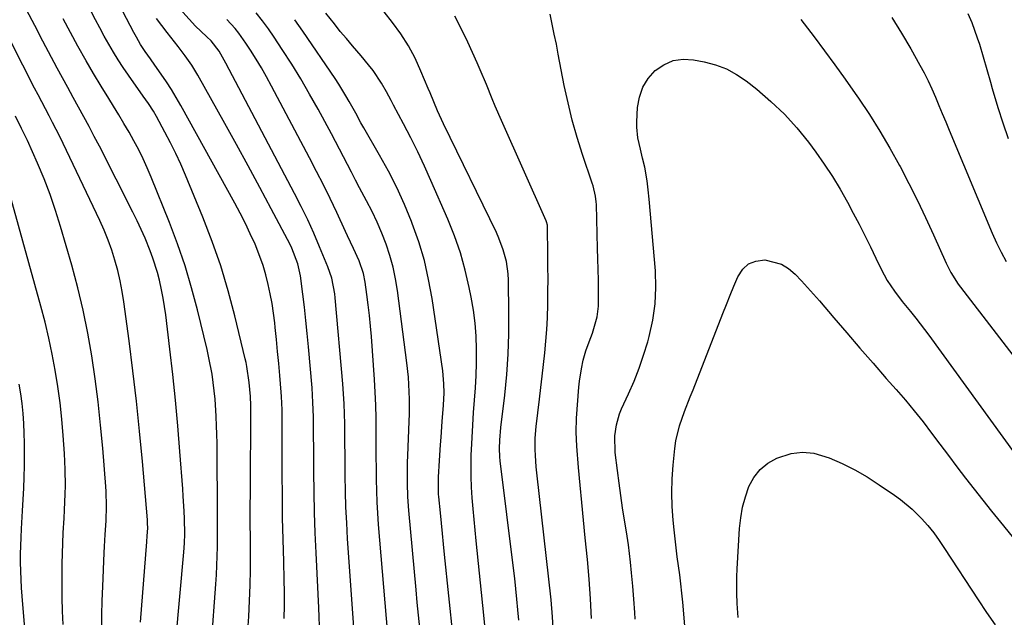
# Model space of a CAD drawing. Units: inches. Extents: x 1857390 to 1862700, y 410783 to 416034.
# Drawn here: x 1860350 to 1860637, y 413161 to 413335 of the extents above; entities that cross this region are included whole.
import ezdxf

# ---------------------------------------------------------------- set-up
doc = ezdxf.new("R2010")
doc.units = ezdxf.units.IN
doc.header["$MEASUREMENT"] = 0
doc.layers.add('7', color=7, linetype='Continuous')
doc.layers.add('8', color=7, linetype='Continuous')

msp = doc.modelspace()

# ---------------------------------------------------------------- linework, layer by layer
at = {"layer": '7', "color": 18}
for points in [[(1860426.74, 413160.47, 1814), (1860426.85, 413164.24, 1814), (1860426.85, 413168.02, 1814), (1860426.78, 413171.79, 1814), (1860426.61, 413177.04, 1814), (1860426.44, 413183.45, 1814), (1860426.3, 413189.85, 1814), (1860426.23, 413196.25, 1814), (1860426.19, 413202.66, 1814), (1860426.18, 413216.23, 1814), (1860426.18, 413217.5, 1814), (1860426.14, 413221.32, 1814), (1860425.98, 413225.13, 1814), (1860425.89, 413226.4, 1814), (1860425.48, 413231.33, 1814), (1860425.17, 413234.82, 1814), (1860424.85, 413238.32, 1814), (1860424.5, 413241.81, 1814), (1860424.13, 413245.3, 1814), (1860423.99, 413246.6, 1814), (1860423.63, 413249.43, 1814), (1860423.21, 413252.25, 1814), (1860422.7, 413255.05, 1814), (1860422.13, 413257.84, 1814), (1860421.44, 413260.6, 1814), (1860420.65, 413263.33, 1814), (1860419.7, 413266.01, 1814), (1860418.26, 413269.56, 1814), (1860416.89, 413272.61, 1814), (1860415.46, 413275.63, 1814), (1860413.95, 413278.6, 1814), (1860412.37, 413281.55, 1814), (1860396.62, 413309.98, 1814), (1860395.28, 413312.32, 1814), (1860393.89, 413314.63, 1814), (1860392.43, 413316.9, 1814), (1860390.93, 413319.13, 1814), (1860389.09, 413321.78, 1814), (1860387.84, 413323.56, 1814), (1860386.25, 413325.77, 1814), (1860384.92, 413327.79, 1814), (1860383.71, 413329.9, 1814), (1860382.94, 413331.32, 1814), (1860378.63, 413339.42, 1814)], [(1860495.1, 413159.98, 1828), (1860494.87, 413163.02, 1828), (1860494.58, 413166.05, 1828), (1860494.28, 413169.09, 1828), (1860493.94, 413172.12, 1828), (1860493.59, 413175.15, 1828), (1860489.74, 413206.41, 1828), (1860489.62, 413207.62, 1828), (1860489.51, 413210.05, 1828), (1860489.58, 413212.48, 1828), (1860489.9, 413216.12, 1828), (1860491.02, 413225.59, 1828), (1860491.6, 413231.54, 1828), (1860492.02, 413237.5, 1828), (1860492.21, 413243.47, 1828), (1860492.23, 413249.45, 1828), (1860492.08, 413259.13, 1828), (1860491.99, 413260.93, 1828), (1860491.5, 413264.48, 1828), (1860490.59, 413267.97, 1828), (1860489.33, 413271.35, 1828), (1860488.59, 413273, 1828), (1860473.22, 413304.63, 1828), (1860471.46, 413308.48, 1828), (1860470.35, 413311.08, 1828), (1860469.27, 413313.69, 1828), (1860468.72, 413314.99, 1828), (1860466.62, 413320.04, 1828), (1860464.89, 413323.78, 1828), (1860462.96, 413327.41, 1828), (1860460.75, 413330.88, 1828), (1860458.34, 413334.23, 1828), (1860453.49, 413340.44, 1828)], [(1860395.21, 413153.95, 1808), (1860397.53, 413179.76, 1808), (1860397.71, 413182.45, 1808), (1860397.77, 413185.14, 1808), (1860397.67, 413189.52, 1808), (1860397.59, 413191.71, 1808), (1860397.35, 413196.08, 1808), (1860397.2, 413198.27, 1808), (1860396.37, 413209.18, 1808), (1860395.75, 413216.64, 1808), (1860395.07, 413224.09, 1808), (1860394.29, 413231.54, 1808), (1860393.44, 413238.97, 1808), (1860392.24, 413248.93, 1808), (1860391.52, 413253.82, 1808), (1860391.05, 413256.24, 1808), (1860390.42, 413259.11, 1808), (1860389.86, 413261.27, 1808), (1860388.52, 413265.52, 1808), (1860387.73, 413267.62, 1808), (1860386.23, 413271.28, 1808), (1860385.11, 413273.85, 1808), (1860383.92, 413276.39, 1808), (1860382.68, 413278.91, 1808), (1860372.92, 413298.1, 1808), (1860371.43, 413300.98, 1808), (1860369.92, 413303.85, 1808), (1860368.38, 413306.7, 1808), (1860366.82, 413309.54, 1808), (1860365.25, 413312.37, 1808), (1860363.69, 413315.21, 1808), (1860362.15, 413318.06, 1808), (1860360.62, 413320.91, 1808), (1860356.47, 413328.73, 1808), (1860354.05, 413333.31, 1808), (1860351.64, 413337.9, 1808)], [(1860415.91, 413152.84, 1812), (1860416.45, 413161.06, 1812), (1860416.69, 413165.6, 1812), (1860416.87, 413170.13, 1812), (1860416.94, 413174.67, 1812), (1860416.95, 413179.22, 1812), (1860416.92, 413183.76, 1812), (1860416.89, 413188.3, 1812), (1860416.89, 413192.84, 1812), (1860416.9, 413197.39, 1812), (1860417, 413221.64, 1812), (1860417, 413222.51, 1812), (1860416.9, 413225.14, 1812), (1860416.53, 413229.24, 1812), (1860415.91, 413233.89, 1812), (1860415.68, 413235.04, 1812), (1860415.42, 413236.18, 1812), (1860412.41, 413248.67, 1812), (1860410.46, 413255.99, 1812), (1860408.28, 413263.25, 1812), (1860405.77, 413270.39, 1812), (1860403.04, 413277.46, 1812), (1860397.97, 413289.71, 1812), (1860396.59, 413292.9, 1812), (1860395.14, 413296.05, 1812), (1860393.6, 413299.16, 1812), (1860391.99, 413302.24, 1812), (1860389.52, 413306.8, 1812), (1860388.64, 413308.33, 1812), (1860387.19, 413310.54, 1812), (1860385.69, 413312.71, 1812), (1860381.37, 413318.82, 1812), (1860379.86, 413321.04, 1812), (1860378.38, 413323.29, 1812), (1860376.98, 413325.58, 1812), (1860375.61, 413327.89, 1812), (1860374.3, 413330.24, 1812), (1860373, 413332.6, 1812), (1860371.74, 413334.97, 1812), (1860370.5, 413337.36, 1812)], [(1860447.22, 413155.19, 1818), (1860445.25, 413183.71, 1818), (1860444.98, 413188.31, 1818), (1860444.76, 413192.91, 1818), (1860444.63, 413197.51, 1818), (1860444.55, 413202.11, 1818), (1860444.52, 413205.46, 1818), (1860444.5, 413208.39, 1818), (1860444.47, 413211.33, 1818), (1860444.44, 413214.26, 1818), (1860444.41, 413217.19, 1818), (1860444.35, 413220.12, 1818), (1860444.24, 413223.05, 1818), (1860444.06, 413225.97, 1818), (1860443.83, 413228.9, 1818), (1860441.6, 413253.97, 1818), (1860441.48, 413255.12, 1818), (1860440.6, 413259.68, 1818), (1860439.49, 413262.97, 1818), (1860437.09, 413268.79, 1818), (1860435.39, 413272.75, 1818), (1860433.61, 413276.68, 1818), (1860431.73, 413280.55, 1818), (1860429.78, 413284.39, 1818), (1860409.79, 413322.37, 1818), (1860407.78, 413325.82, 1818), (1860405.5, 413328.81, 1818), (1860404.23, 413330.03, 1818), (1860400.8, 413333.25, 1818), (1860399.99, 413334.11, 1818), (1860396.23, 413338.29, 1818)], [(1860466.24, 413157.75, 1822), (1860465.88, 413161.44, 1822), (1860465.53, 413165.13, 1822), (1860465.19, 413168.82, 1822), (1860463.08, 413191.9, 1822), (1860462.8, 413195.9, 1822), (1860462.68, 413199.91, 1822), (1860462.69, 413203.92, 1822), (1860462.74, 413205.93, 1822), (1860462.8, 413207.93, 1822), (1860463.17, 413217.93, 1822), (1860463.23, 413220.07, 1822), (1860463.25, 413224.36, 1822), (1860463.22, 413226.5, 1822), (1860462.99, 413230.77, 1822), (1860462.54, 413235.03, 1822), (1860459.8, 413256.06, 1822), (1860459.23, 413259.49, 1822), (1860458.52, 413262.89, 1822), (1860457.57, 413266.23, 1822), (1860456.48, 413269.53, 1822), (1860455.19, 413272.81, 1822), (1860453.84, 413275.98, 1822), (1860452.35, 413279.09, 1822), (1860450.78, 413282.16, 1822), (1860448.71, 413286.02, 1822), (1860447.53, 413288.26, 1822), (1860446.37, 413290.52, 1822), (1860445.23, 413292.78, 1822), (1860444.08, 413295.04, 1822), (1860442.92, 413297.29, 1822), (1860441.73, 413299.53, 1822), (1860440.54, 413301.76, 1822), (1860436.66, 413308.9, 1822), (1860434.18, 413313.34, 1822), (1860431.63, 413317.73, 1822), (1860428.96, 413322.06, 1822), (1860426.21, 413326.34, 1822), (1860423.86, 413329.92, 1822), (1860422.18, 413332.33, 1822), (1860420.43, 413334.69, 1822), (1860418.58, 413336.97, 1822)], [(1860485.3, 413157.43, 1826), (1860484.94, 413161.44, 1826), (1860482.7, 413183.1, 1826), (1860482.38, 413186.22, 1826), (1860482.09, 413189.35, 1826), (1860481.81, 413192.47, 1826), (1860481.55, 413195.6, 1826), (1860481.35, 413198.72, 1826), (1860481.23, 413201.85, 1826), (1860481.22, 413204.99, 1826), (1860481.29, 413208.12, 1826), (1860481.35, 413209.63, 1826), (1860481.51, 413213.24, 1826), (1860481.71, 413216.85, 1826), (1860481.97, 413220.46, 1826), (1860482.26, 413224.06, 1826), (1860482.52, 413227.66, 1826), (1860482.71, 413231.27, 1826), (1860482.8, 413234.88, 1826), (1860482.82, 413238.92, 1826), (1860482.68, 413242.74, 1826), (1860482.39, 413246.54, 1826), (1860481.9, 413250.32, 1826), (1860481.26, 413254.08, 1826), (1860480.69, 413256.91, 1826), (1860479.5, 413262.03, 1826), (1860478.1, 413267.08, 1826), (1860476.37, 413272.03, 1826), (1860474.43, 413276.91, 1826), (1860469.53, 413288.15, 1826), (1860467.65, 413292.33, 1826), (1860465.7, 413296.47, 1826), (1860463.66, 413300.56, 1826), (1860461.54, 413304.63, 1826), (1860458.61, 413310.12, 1826), (1860457.91, 413311.41, 1826), (1860456.53, 413313.99, 1826), (1860455.11, 413316.55, 1826), (1860452.65, 413320.17, 1826), (1860451.32, 413321.87, 1826), (1860449.18, 413324.49, 1826), (1860446.67, 413327.39, 1826), (1860444.88, 413329.49, 1826), (1860443.11, 413331.61, 1826), (1860441.38, 413333.77, 1826), (1860438.92, 413336.93, 1826)], [(1860516.33, 413160.44, 1832), (1860516.04, 413166.19, 1832), (1860515.61, 413171.93, 1832), (1860515.1, 413177.67, 1832), (1860514.48, 413183.98, 1832), (1860513.98, 413189.1, 1832), (1860513.49, 413194.23, 1832), (1860513.02, 413199.36, 1832), (1860512.57, 413204.49, 1832), (1860512.04, 413210.7, 1832), (1860511.85, 413214.76, 1832), (1860511.98, 413218.82, 1832), (1860512.62, 413227.88, 1832), (1860512.8, 413229.67, 1832), (1860513.35, 413233.22, 1832), (1860513.92, 413235.78, 1832), (1860514.68, 413238.46, 1832), (1860515.65, 413241.07, 1832), (1860516.64, 413243.67, 1832), (1860517.97, 413248.35, 1832), (1860518.39, 413251.54, 1832), (1860518.38, 413256.06, 1832), (1860518.32, 413259.13, 1832), (1860518.26, 413262.21, 1832), (1860518.18, 413265.28, 1832), (1860518.1, 413268.35, 1832), (1860517.74, 413281.15, 1832), (1860517.7, 413281.95, 1832), (1860517.51, 413283.52, 1832), (1860516.78, 413286.61, 1832), (1860516.54, 413287.36, 1832), (1860513.71, 413295.74, 1832), (1860512.13, 413300.7, 1832), (1860510.7, 413305.71, 1832), (1860509.48, 413310.76, 1832), (1860508.39, 413315.86, 1832), (1860506.64, 413324.97, 1832), (1860506.07, 413327.9, 1832), (1860505.48, 413330.82, 1832), (1860504.87, 413333.74, 1832), (1860504.24, 413336.66, 1832)], [(1860626.01, 413336.8, 1828), (1860627.11, 413334.16, 1828), (1860628.74, 413329.68, 1828), (1860629.35, 413327.86, 1828), (1860630.48, 413324.18, 1828), (1860631.51, 413320.47, 1828), (1860632.56, 413316.76, 1828), (1860633.1, 413314.91, 1828), (1860634.73, 413309.46, 1828), (1860636.18, 413304.92, 1828), (1860637.73, 413300.42, 1828)], [(1860384.91, 413159.35, 1806), (1860386.74, 413182.77, 1806), (1860386.87, 413184.55, 1806), (1860387, 413186.81, 1806), (1860386.97, 413188.23, 1806), (1860386.94, 413188.71, 1806), (1860386.91, 413189.18, 1806), (1860385.44, 413206.24, 1806), (1860384.62, 413215.04, 1806), (1860383.72, 413223.84, 1806), (1860382.69, 413232.62, 1806), (1860381.58, 413241.39, 1806), (1860380.06, 413252.76, 1806), (1860379.57, 413255.82, 1806), (1860378.99, 413258.87, 1806), (1860378.27, 413261.88, 1806), (1860377.45, 413264.87, 1806), (1860376.49, 413267.83, 1806), (1860375.44, 413270.75, 1806), (1860374.26, 413273.61, 1806), (1860372.99, 413276.45, 1806), (1860362.31, 413298.91, 1806), (1860361.33, 413300.95, 1806), (1860359.28, 413305.01, 1806), (1860358.23, 413307.03, 1806), (1860356.12, 413311.05, 1806), (1860355.07, 413313.07, 1806), (1860354.03, 413315.09, 1806), (1860343.83, 413335, 1806)], [(1860437.01, 413158.26, 1816), (1860436.97, 413160.9, 1816), (1860436.88, 413163.55, 1816), (1860436.06, 413179.56, 1816), (1860435.8, 413185.47, 1816), (1860435.59, 413191.38, 1816), (1860435.47, 413197.3, 1816), (1860435.4, 413203.21, 1816), (1860435.36, 413210.84, 1816), (1860435.34, 413212.94, 1816), (1860435.33, 413215.05, 1816), (1860435.28, 413219.25, 1816), (1860435.15, 413223.46, 1816), (1860434.87, 413227.65, 1816), (1860433.85, 413239.63, 1816), (1860433.5, 413243.49, 1816), (1860433.1, 413247.35, 1816), (1860432.66, 413251.19, 1816), (1860432.17, 413255.04, 1816), (1860431.47, 413260.3, 1816), (1860430.72, 413263.87, 1816), (1860429, 413268.42, 1816), (1860428.46, 413269.51, 1816), (1860422.99, 413279.88, 1816), (1860419.66, 413286.13, 1816), (1860416.3, 413292.37, 1816), (1860412.9, 413298.59, 1816), (1860409.47, 413304.78, 1816), (1860401.63, 413318.84, 1816), (1860399.87, 413321.74, 1816), (1860397.9, 413324.5, 1816), (1860395.82, 413327.19, 1816), (1860394.77, 413328.53, 1816), (1860392.62, 413331.25, 1816), (1860391.06, 413333.31, 1816), (1860389.56, 413335.4, 1816)], [(1860476, 413155.05, 1824), (1860473.49, 413179.13, 1824), (1860473.17, 413182.17, 1824), (1860472.86, 413185.21, 1824), (1860472.56, 413188.25, 1824), (1860472.27, 413191.3, 1824), (1860471.82, 413195.96, 1824), (1860471.76, 413196.67, 1824), (1860471.68, 413199.53, 1824), (1860471.76, 413201.67, 1824), (1860472.05, 413206.47, 1824), (1860472.34, 413211.07, 1824), (1860472.5, 413213.36, 1824), (1860472.83, 413217.86, 1824), (1860473.18, 413222.66, 1824), (1860473.34, 413226.26, 1824), (1860473.32, 413228.89, 1824), (1860472.97, 413232.7, 1824), (1860469.88, 413253.71, 1824), (1860468.86, 413259.31, 1824), (1860467.6, 413264.83, 1824), (1860465.96, 413270.26, 1824), (1860464.07, 413275.62, 1824), (1860463.84, 413276.21, 1824), (1860461.77, 413281.17, 1824), (1860459.55, 413286.06, 1824), (1860457.11, 413290.85, 1824), (1860454.52, 413295.56, 1824), (1860449.93, 413303.49, 1824), (1860449.13, 413304.9, 1824), (1860447.59, 413307.73, 1824), (1860445.68, 413311.15, 1824), (1860444.7, 413312.85, 1824), (1860442.65, 413316.18, 1824), (1860441.57, 413317.82, 1824), (1860432.22, 413331.63, 1824), (1860429.83, 413335.01, 1824)], [(1860577.35, 413335.07, 1832), (1860581.16, 413330.04, 1832), (1860584.22, 413325.95, 1832), (1860587.25, 413321.83, 1832), (1860590.22, 413317.67, 1832), (1860593.16, 413313.49, 1832), (1860594.1, 413312.14, 1832), (1860597.28, 413307.36, 1832), (1860600.36, 413302.51, 1832), (1860603.27, 413297.56, 1832), (1860606.06, 413292.54, 1832), (1860606.25, 413292.17, 1832), (1860608.81, 413287.25, 1832), (1860611.3, 413282.31, 1832), (1860613.68, 413277.31, 1832), (1860616, 413272.28, 1832), (1860619.7, 413264.01, 1832), (1860620.13, 413263.1, 1832), (1860621.05, 413261.3, 1832), (1860623.21, 413257.87, 1832), (1860623.81, 413257.06, 1832), (1860645.63, 413228.79, 1832)], [(1860529.06, 413160.29, 1834), (1860528.91, 413162.21, 1834), (1860528.62, 413166.06, 1834), (1860528.33, 413169.9, 1834), (1860528, 413173.74, 1834), (1860527.68, 413176.87, 1834), (1860527.4, 413179.39, 1834), (1860527.09, 413181.9, 1834), (1860526.72, 413184.41, 1834), (1860526.33, 413186.92, 1834), (1860525.96, 413189.11, 1834), (1860525.38, 413192.72, 1834), (1860524.84, 413196.33, 1834), (1860524.34, 413199.94, 1834), (1860523.88, 413203.56, 1834), (1860523.24, 413208.81, 1834), (1860523.13, 413213.71, 1834), (1860523.57, 413216.96, 1834), (1860524.48, 413220.08, 1834), (1860525.1, 413221.6, 1834), (1860527.1, 413225.95, 1834), (1860528.71, 413229.65, 1834), (1860530.2, 413233.4, 1834), (1860531.5, 413237.21, 1834), (1860532.69, 413241.07, 1834), (1860533.14, 413242.69, 1834), (1860534.2, 413247.41, 1834), (1860534.91, 413252.17, 1834), (1860535.1, 413256.97, 1834), (1860534.95, 413261.81, 1834), (1860533.14, 413282.69, 1834), (1860532.87, 413285.38, 1834), (1860532.52, 413288.07, 1834), (1860531.81, 413292.04, 1834), (1860531.22, 413294.64, 1834), (1860530.58, 413297.22, 1834), (1860529.8, 413300.54, 1834), (1860529.49, 413303.65, 1834), (1860529.5, 413305.22, 1834), (1860529.72, 413309.42, 1834), (1860530.26, 413312.47, 1834), (1860531.23, 413315.32, 1834), (1860532.84, 413317.86, 1834), (1860534.87, 413320.2, 1834), (1860537.41, 413321.9, 1834), (1860540.09, 413323.07, 1834), (1860542.99, 413323.46, 1834), (1860546.04, 413323.32, 1834), (1860549.19, 413322.73, 1834), (1860552.48, 413321.85, 1834), (1860555.64, 413320.68, 1834), (1860558.6, 413319.06, 1834), (1860561.42, 413317.14, 1834), (1860564.51, 413314.71, 1834), (1860568.61, 413311.19, 1834), (1860572.51, 413307.48, 1834), (1860576.11, 413303.47, 1834), (1860579.51, 413299.27, 1834), (1860581.64, 413296.42, 1834), (1860584.14, 413292.89, 1834), (1860586.54, 413289.29, 1834), (1860588.77, 413285.59, 1834), (1860590.89, 413281.82, 1834), (1860592.6, 413278.61, 1834), (1860594.31, 413275.36, 1834), (1860595.98, 413272.09, 1834), (1860597.6, 413268.8, 1834), (1860599.2, 413265.49, 1834), (1860600.73, 413262.24, 1834), (1860602.49, 413258.94, 1834), (1860604.58, 413255.83, 1834), (1860606.87, 413252.85, 1834), (1860609.24, 413249.94, 1834), (1860610.83, 413248, 1834), (1860613.4, 413244.7, 1834), (1860614.64, 413243.02, 1834), (1860639.74, 413208.32, 1834)], [(1860373.64, 413157.33, 1804), (1860373.66, 413161.49, 1804), (1860373.75, 413165.64, 1804), (1860373.89, 413169.79, 1804), (1860374.32, 413179.6, 1804), (1860374.4, 413181.4, 1804), (1860374.61, 413184.98, 1804), (1860374.87, 413188.94, 1804), (1860374.98, 413193.22, 1804), (1860374.84, 413197.49, 1804), (1860374.75, 413198.92, 1804), (1860373.86, 413210.1, 1804), (1860373.25, 413216.85, 1804), (1860372.54, 413223.58, 1804), (1860371.67, 413230.3, 1804), (1860370.69, 413237.01, 1804), (1860369.52, 413243.68, 1804), (1860368.18, 413250.31, 1804), (1860366.59, 413256.89, 1804), (1860364.84, 413263.44, 1804), (1860361.6, 413274.72, 1804), (1860360.14, 413279.42, 1804), (1860358.56, 413284.06, 1804), (1860356.78, 413288.64, 1804), (1860354.87, 413293.17, 1804), (1860351.94, 413299.75, 1804), (1860350.25, 413303.32, 1804), (1860348.46, 413306.84, 1804)], [(1860362.32, 413158.68, 1802), (1860362.16, 413162.64, 1802), (1860362.05, 413166.59, 1802), (1860362.02, 413170.55, 1802), (1860362.04, 413174.51, 1802), (1860362.07, 413176.43, 1802), (1860362.14, 413179.43, 1802), (1860362.24, 413182.42, 1802), (1860362.38, 413185.42, 1802), (1860362.64, 413189.67, 1802), (1860362.78, 413192.03, 1802), (1860362.96, 413196.76, 1802), (1860363, 413199.12, 1802), (1860362.94, 413203.85, 1802), (1860362.71, 413208.57, 1802), (1860362.34, 413213.8, 1802), (1860361.94, 413218.58, 1802), (1860361.44, 413223.34, 1802), (1860360.79, 413228.09, 1802), (1860360.05, 413232.82, 1802), (1860359.17, 413237.53, 1802), (1860358.2, 413242.22, 1802), (1860357.08, 413246.88, 1802), (1860355.87, 413251.52, 1802), (1860344.12, 413293.94, 1802)], [(1860543.53, 413158.28, 1836), (1860542.9, 413165.24, 1836), (1860542.64, 413167.88, 1836), (1860542.36, 413170.52, 1836), (1860542.03, 413173.16, 1836), (1860541.68, 413175.79, 1836), (1860541.32, 413178.43, 1836), (1860540.98, 413181.06, 1836), (1860540.68, 413183.7, 1836), (1860540.4, 413186.35, 1836), (1860540.13, 413189.09, 1836), (1860539.85, 413193.11, 1836), (1860539.73, 413197.12, 1836), (1860539.84, 413201.14, 1836), (1860540.11, 413205.16, 1836), (1860540.57, 413210, 1836), (1860540.88, 413212.23, 1836), (1860541.91, 413216.59, 1836), (1860543.46, 413220.83, 1836), (1860545.09, 413225.04, 1836), (1860545.92, 413227.15, 1836), (1860554.57, 413249.34, 1836), (1860555.63, 413252.02, 1836), (1860556.71, 413254.69, 1836), (1860557.8, 413257.36, 1836), (1860558.91, 413260.02, 1836), (1860560.4, 413262.3, 1836), (1860562.07, 413263.84, 1836), (1860564.2, 413264.65, 1836), (1860566.87, 413264.97, 1836), (1860571.68, 413263.74, 1836), (1860573.77, 413262.46, 1836), (1860575.7, 413260.84, 1836), (1860577.49, 413258.92, 1836), (1860579.26, 413256.99, 1836), (1860580.99, 413255.03, 1836), (1860582.71, 413253.05, 1836), (1860586.89, 413248.13, 1836), (1860590.7, 413243.69, 1836), (1860594.52, 413239.26, 1836), (1860598.36, 413234.85, 1836), (1860602.22, 413230.46, 1836), (1860605.11, 413227.19, 1836), (1860607.78, 413224.09, 1836), (1860610.39, 413220.95, 1836), (1860612.93, 413217.75, 1836), (1860615.42, 413214.5, 1836), (1860617.87, 413211.23, 1836), (1860620.32, 413207.96, 1836), (1860622.79, 413204.69, 1836), (1860625.28, 413201.4, 1836), (1860627.79, 413198.15, 1836), (1860630.32, 413194.91, 1836), (1860632.89, 413191.7, 1836), (1860635.48, 413188.51, 1836), (1860636.37, 413187.44, 1836), (1860639.28, 413183.84, 1836)], [(1860559.05, 413160.72, 1838), (1860558.81, 413164.79, 1838), (1860558.67, 413167.82, 1838), (1860558.67, 413172.56, 1838), (1860558.77, 413174.92, 1838), (1860559.46, 413186.71, 1838), (1860559.8, 413189.83, 1838), (1860560.33, 413192.91, 1838), (1860561.15, 413195.92, 1838), (1860562.17, 413198.89, 1838), (1860563.63, 413201.55, 1838), (1860565.42, 413203.88, 1838), (1860567.71, 413205.72, 1838), (1860570.33, 413207.23, 1838), (1860574.48, 413208.54, 1838), (1860577.81, 413208.97, 1838), (1860581.15, 413208.61, 1838), (1860585.54, 413207.3, 1838), (1860589.35, 413205.62, 1838), (1860593.07, 413203.79, 1838), (1860596.67, 413201.71, 1838), (1860600.17, 413199.47, 1838), (1860604.57, 413196.44, 1838), (1860606.35, 413195.14, 1838), (1860609.74, 413192.32, 1838), (1860612.51, 413189.63, 1838), (1860614.37, 413187.6, 1838), (1860616.06, 413185.42, 1838), (1860617.64, 413183.15, 1838), (1860619.18, 413180.85, 1838), (1860628.95, 413165.88, 1838), (1860631.4, 413162.25, 1838), (1860633.92, 413158.66, 1838)]]:
    msp.add_polyline3d(points, dxfattribs=at)
at = {"layer": '8', "color": 18}
for points in [[(1860505.21, 413155.96, 1830), (1860504.97, 413160.95, 1830), (1860504.52, 413165.91, 1830), (1860500.38, 413202.96, 1830), (1860500.21, 413204.64, 1830), (1860499.96, 413208, 1830), (1860499.88, 413209.69, 1830), (1860499.89, 413213.06, 1830), (1860500.16, 413216.43, 1830), (1860501.12, 413224.36, 1830), (1860501.52, 413227.75, 1830), (1860501.92, 413231.13, 1830), (1860502.32, 413234.52, 1830), (1860502.71, 413237.91, 1830), (1860503.04, 413241.3, 1830), (1860503.31, 413244.69, 1830), (1860503.48, 413248.1, 1830), (1860503.58, 413252.05, 1830), (1860503.62, 413255.74, 1830), (1860503.64, 413259.42, 1830), (1860503.63, 413263.11, 1830), (1860503.61, 413266.8, 1830), (1860503.52, 413274.37, 1830), (1860503.51, 413274.62, 1830), (1860503.46, 413275.13, 1830), (1860503.2, 413276.1, 1830), (1860503.11, 413276.34, 1830), (1860490.08, 413305.58, 1830), (1860488.26, 413309.78, 1830), (1860487.39, 413311.9, 1830), (1860485.67, 413316.14, 1830), (1860483.89, 413320.36, 1830), (1860482.96, 413322.45, 1830), (1860480.27, 413328.42, 1830), (1860478.45, 413332.25, 1830), (1860476.5, 413336.02, 1830)], [(1860603.87, 413335.62, 1830), (1860606.66, 413331.1, 1830), (1860609.34, 413326.52, 1830), (1860612.01, 413321.8, 1830), (1860613.25, 413319.51, 1830), (1860614.43, 413317.19, 1830), (1860615.52, 413314.83, 1830), (1860616.55, 413312.44, 1830), (1860617.54, 413310.02, 1830), (1860618.54, 413307.62, 1830), (1860619.54, 413305.21, 1830), (1860620.55, 413302.8, 1830), (1860633.11, 413272.82, 1830), (1860634.36, 413270, 1830), (1860635.7, 413267.23, 1830), (1860637.16, 413264.52, 1830)], [(1860405.56, 413153.4, 1810), (1860406.85, 413170.51, 1810), (1860407.02, 413173.21, 1810), (1860407.17, 413175.91, 1810), (1860407.26, 413178.61, 1810), (1860407.31, 413181.32, 1810), (1860407.33, 413184.02, 1810), (1860407.35, 413186.73, 1810), (1860407.35, 413189.43, 1810), (1860407.34, 413192.14, 1810), (1860407.24, 413208.97, 1810), (1860407.21, 413211.54, 1810), (1860407.16, 413214.1, 1810), (1860407.07, 413216.67, 1810), (1860406.97, 413219.23, 1810), (1860406.96, 413219.45, 1810), (1860406.62, 413224.35, 1810), (1860406.37, 413226.79, 1810), (1860405.73, 413231.66, 1810), (1860404.84, 413236.48, 1810), (1860404.3, 413238.87, 1810), (1860401.5, 413250.41, 1810), (1860399.78, 413256.88, 1810), (1860397.88, 413263.3, 1810), (1860395.7, 413269.63, 1810), (1860393.34, 413275.9, 1810), (1860388.02, 413289.14, 1810), (1860386.87, 413291.83, 1810), (1860385.67, 413294.49, 1810), (1860384.36, 413297.1, 1810), (1860382.98, 413299.69, 1810), (1860381.54, 413302.23, 1810), (1860380.07, 413304.76, 1810), (1860378.56, 413307.27, 1810), (1860377.03, 413309.76, 1810), (1860375.61, 413312.04, 1810), (1860373.38, 413315.67, 1810), (1860371.19, 413319.33, 1810), (1860369.05, 413323.02, 1810), (1860366.67, 413327.25, 1810), (1860364.48, 413331.25, 1810), (1860362.32, 413335.27, 1810)], [(1860457.75, 413146.75, 1820), (1860454.27, 413187.82, 1820), (1860454.03, 413191.12, 1820), (1860453.84, 413194.41, 1820), (1860453.72, 413197.71, 1820), (1860453.65, 413201.01, 1820), (1860453.62, 413204.31, 1820), (1860453.6, 413207.62, 1820), (1860453.59, 413210.92, 1820), (1860453.6, 413214.22, 1820), (1860453.6, 413215.13, 1820), (1860453.57, 413218.89, 1820), (1860453.48, 413222.64, 1820), (1860453.31, 413226.39, 1820), (1860453.09, 413230.14, 1820), (1860452.19, 413242.63, 1820), (1860451.93, 413245.71, 1820), (1860451.63, 413248.79, 1820), (1860451.27, 413251.86, 1820), (1860450.87, 413254.93, 1820), (1860450.36, 413258.49, 1820), (1860449.86, 413261.02, 1820), (1860448.63, 413264.69, 1820), (1860447, 413268.34, 1820), (1860445.23, 413271.99, 1820), (1860444.66, 413273.22, 1820), (1860442.05, 413278.82, 1820), (1860440.15, 413282.84, 1820), (1860438.2, 413286.83, 1820), (1860436.2, 413290.8, 1820), (1860434.15, 413294.74, 1820), (1860423.05, 413315.68, 1820), (1860421.6, 413318.33, 1820), (1860420.11, 413320.95, 1820), (1860418.55, 413323.54, 1820), (1860416.94, 413326.1, 1820), (1860415.58, 413328.2, 1820), (1860413.54, 413331.08, 1820), (1860412.43, 413332.46, 1820), (1860410.07, 413335.07, 1820)], [(1860352.3, 413143.46, 1800), (1860350.37, 413166.94, 1800), (1860350.19, 413169.39, 1800), (1860350.06, 413171.84, 1800), (1860349.92, 413176.75, 1800), (1860349.93, 413179.21, 1800), (1860350.06, 413184.11, 1800), (1860350.19, 413186.57, 1800), (1860350.52, 413191.86, 1800), (1860350.71, 413195.14, 1800), (1860350.87, 413198.42, 1800), (1860350.99, 413201.7, 1800), (1860351.08, 413204.99, 1800), (1860351.12, 413208.66, 1800), (1860351.1, 413211.56, 1800), (1860351.02, 413214.45, 1800), (1860350.89, 413217.34, 1800), (1860350.67, 413220.26, 1800), (1860350.39, 413223.1, 1800), (1860350.01, 413225.93, 1800), (1860349.57, 413228.76, 1800)]]:
    msp.add_polyline3d(points, dxfattribs=at)

doc.saveas('drawing.dxf')
